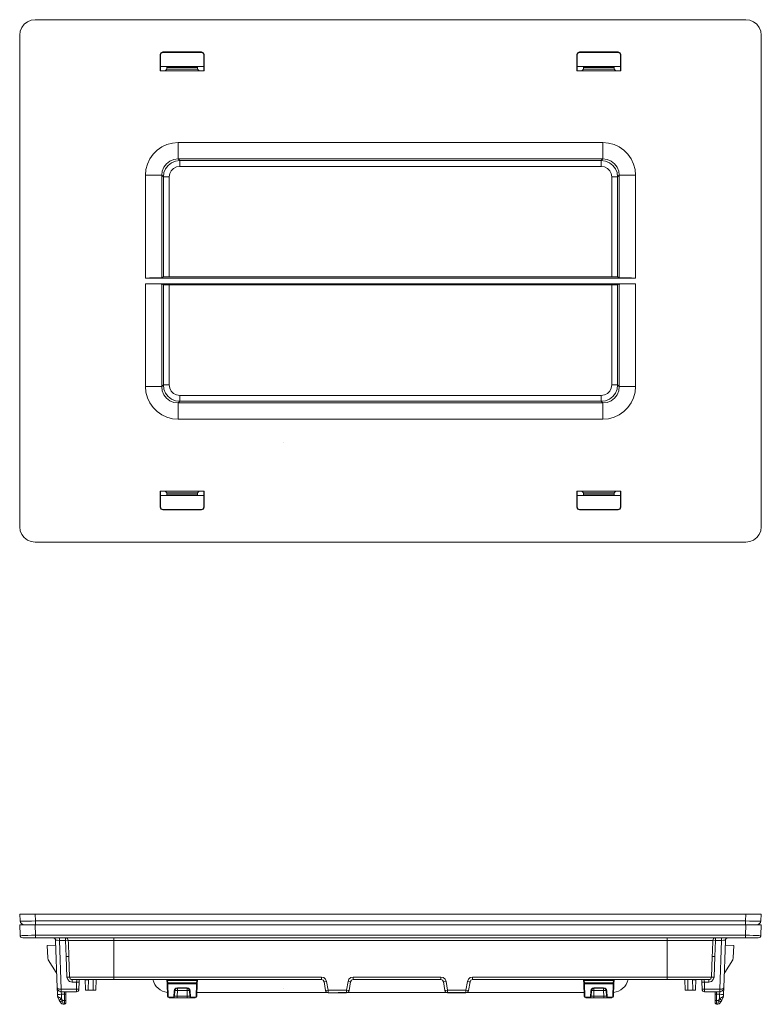
# Model space of a CAD drawing. Units: inches. Extents: x 6 to 17.5, y 5.7 to 13.2.
# Drawn here: x 6 to 11.6, y 5.7 to 13.2 of the extents above; entities that cross this region are included whole.
import ezdxf

# ---------------------------------------------------------------- set-up
doc = ezdxf.new("R2010")
doc.units = ezdxf.units.IN
doc.header["$MEASUREMENT"] = 0
doc.layers.add('Layer 1', color=7, linetype='Continuous')

msp = doc.modelspace()

# ---------------------------------------------------------------- linework, layer by layer
at = {"layer": 'Layer 1', "color": 7, "lineweight": 18}
for points in [[(6.0774, 13.201), (6.0468, 13.197), (6.0184, 13.1852), (5.994, 13.1665), (5.9753, 13.1421), (5.9636, 13.1137), (5.9596, 13.0832)], [(6.0774, 13.201), (11.5217, 13.201)], [(11.6396, 13.0832), (11.6355, 13.1137), (11.6238, 13.1421), (11.6051, 13.1665), (11.5807, 13.1852), (11.5523, 13.197), (11.5217, 13.201)], [(5.9596, 9.3188), (5.9596, 13.0832)], [(11.6396, 13.0832), (11.6396, 9.3188)], [(7.0347, 12.9338), (7.0405, 12.9479), (7.0547, 12.9538)], [(7.0375, 12.931), (7.0347, 12.9338)], [(7.0347, 12.9338), (7.0347, 12.8102)], [(7.0575, 12.951), (7.0433, 12.9451), (7.0375, 12.931)], [(7.0375, 12.931), (7.0375, 12.8102)], [(7.0547, 12.9538), (7.0575, 12.951)], [(7.3533, 12.9538), (7.0547, 12.9538)], [(7.3505, 12.951), (7.0575, 12.951)], [(7.3505, 12.951), (7.3533, 12.9538)], [(7.3705, 12.931), (7.3646, 12.9451), (7.3505, 12.951)], [(7.3533, 12.9538), (7.3674, 12.9479), (7.3733, 12.9338)], [(7.3733, 12.9338), (7.3705, 12.931)], [(7.3705, 12.931), (7.3705, 12.8102)], [(7.3733, 12.9338), (7.3733, 12.8102)], [(10.2258, 12.9338), (10.2317, 12.9479), (10.2458, 12.9538)], [(10.2286, 12.931), (10.2258, 12.9338)], [(10.2258, 12.9338), (10.2258, 12.8102)], [(10.2486, 12.951), (10.2345, 12.9451), (10.2286, 12.931)], [(10.2286, 12.931), (10.2286, 12.8102)], [(10.2458, 12.9538), (10.2486, 12.951)], [(10.5444, 12.9538), (10.2458, 12.9538)], [(10.5416, 12.951), (10.2486, 12.951)], [(10.5416, 12.951), (10.5444, 12.9538)], [(10.5616, 12.931), (10.5558, 12.9451), (10.5416, 12.951)], [(10.5444, 12.9538), (10.5586, 12.9479), (10.5644, 12.9338)], [(10.5644, 12.9338), (10.5616, 12.931)], [(10.5616, 12.931), (10.5616, 12.8102)], [(10.5644, 12.9338), (10.5644, 12.8102)], [(7.0375, 12.8435), (7.3705, 12.8435)], [(7.0729, 12.8107), (7.0855, 12.8233)], [(7.0864, 12.835), (7.086, 12.8266), (7.0855, 12.8233)], [(7.0855, 12.8233), (7.3225, 12.8233)], [(7.0867, 12.8435), (7.0864, 12.835)], [(7.3215, 12.835), (7.0864, 12.835)], [(7.3215, 12.835), (7.3212, 12.8435)], [(7.3225, 12.8233), (7.322, 12.8266), (7.3215, 12.835)], [(7.3225, 12.8233), (7.335, 12.8107)], [(10.2286, 12.8435), (10.5616, 12.8435)], [(10.2641, 12.8107), (10.2766, 12.8233)], [(10.2776, 12.835), (10.2771, 12.8266), (10.2766, 12.8233)], [(10.2766, 12.8233), (10.5136, 12.8233)], [(10.2779, 12.8435), (10.2776, 12.835)], [(10.5127, 12.835), (10.2776, 12.835)], [(10.5127, 12.835), (10.5124, 12.8435)], [(10.5136, 12.8233), (10.5131, 12.8266), (10.5127, 12.835)], [(10.5136, 12.8233), (10.5262, 12.8107)], [(7.3733, 12.8102), (7.0347, 12.8102)], [(7.0579, 12.8102), (7.0684, 12.8104), (7.0729, 12.8107)], [(7.335, 12.8107), (7.3396, 12.8104), (7.35, 12.8102)], [(10.5644, 12.8102), (10.2258, 12.8102)], [(10.2491, 12.8102), (10.2595, 12.8104), (10.2641, 12.8107)], [(10.5262, 12.8107), (10.5307, 12.8104), (10.5412, 12.8102)], [(6.9228, 12.01), (6.9265, 12.0534), (6.9378, 12.0954), (6.9562, 12.1349), (6.9812, 12.1706), (7.012, 12.2014), (7.0477, 12.2263), (7.0871, 12.2447), (7.1292, 12.256), (7.1726, 12.2598)], [(7.1726, 12.1349), (7.1726, 12.1401), (7.1726, 12.153), (7.1726, 12.173), (7.1726, 12.1986), (7.1726, 12.2282), (7.1726, 12.2598)], [(7.1726, 12.2598), (10.4265, 12.2598)], [(10.4265, 12.1349), (10.4265, 12.1401), (10.4265, 12.153), (10.4265, 12.173), (10.4265, 12.1986), (10.4265, 12.2282), (10.4265, 12.2598)], [(10.4265, 12.2598), (10.4699, 12.256), (10.512, 12.2447), (10.5515, 12.2263), (10.5871, 12.2014), (10.6179, 12.1706), (10.6429, 12.1349), (10.6613, 12.0954), (10.6726, 12.0534), (10.6764, 12.01)], [(7.1726, 12.1349), (7.1402, 12.1307), (7.1101, 12.1182), (7.0842, 12.0984), (7.0644, 12.0725), (7.0519, 12.0423), (7.0477, 12.01)], [(7.06, 11.9976), (7.0643, 12.0299), (7.0768, 12.06), (7.0966, 12.0859), (7.1225, 12.1058), (7.1526, 12.1182), (7.185, 12.1225)], [(7.185, 12.0775), (7.1602, 12.0736), (7.138, 12.0623), (7.1203, 12.0446), (7.1089, 12.0223), (7.105, 11.9976)], [(10.4265, 12.1349), (7.1726, 12.1349)], [(7.1726, 12.1349), (7.185, 12.1225)], [(7.185, 12.1225), (7.185, 12.116), (7.185, 12.0996), (7.185, 12.0775)], [(7.185, 12.1225), (10.4141, 12.1225)], [(10.4141, 12.0775), (7.185, 12.0775)], [(10.4141, 12.1225), (10.4265, 12.1349)], [(10.4141, 12.1225), (10.4141, 12.116), (10.4141, 12.0996), (10.4141, 12.0775)], [(10.4141, 12.1225), (10.4465, 12.1182), (10.4766, 12.1058), (10.5025, 12.0859), (10.5223, 12.06), (10.5348, 12.0299), (10.5391, 11.9976)], [(10.4941, 11.9976), (10.4902, 12.0223), (10.4788, 12.0446), (10.4611, 12.0623), (10.4389, 12.0736), (10.4141, 12.0775)], [(10.5514, 12.01), (10.5472, 12.0423), (10.5348, 12.0725), (10.5149, 12.0984), (10.489, 12.1182), (10.4589, 12.1307), (10.4265, 12.1349)], [(7.0477, 12.01), (7.0425, 12.01), (7.0295, 12.01), (7.0096, 12.01), (6.984, 12.01), (6.9544, 12.01), (6.9228, 12.01)], [(6.9228, 11.2232), (6.9228, 12.01)], [(7.0477, 12.01), (7.0477, 11.2253)], [(7.06, 11.9976), (7.0477, 12.01)], [(7.06, 11.9976), (7.0666, 11.9976), (7.083, 11.9976), (7.105, 11.9976)], [(7.06, 11.2315), (7.06, 11.9976)], [(7.105, 11.9976), (7.105, 11.2322)], [(10.5391, 11.9976), (10.5325, 11.9976), (10.5161, 11.9976), (10.4941, 11.9976)], [(10.4941, 11.2322), (10.4941, 11.9976)], [(10.5514, 12.01), (10.5391, 11.9976)], [(10.5391, 11.9976), (10.5391, 11.2315)], [(10.5514, 12.01), (10.5566, 12.01), (10.5696, 12.01), (10.5895, 12.01), (10.6151, 12.01), (10.6447, 12.01), (10.6764, 12.01)], [(10.5514, 11.2253), (10.5514, 12.01)], [(10.6764, 12.01), (10.6764, 11.2232)], [(7.0477, 11.2253), (7.0425, 11.2248), (7.0295, 11.2243), (7.0096, 11.2238), (6.984, 11.2235), (6.9544, 11.2233), (6.9228, 11.2232)], [(6.9228, 11.2232), (10.6764, 11.2232)], [(6.9228, 11.1788), (6.9544, 11.1787), (6.984, 11.1785), (7.0096, 11.1782), (7.0295, 11.1777), (7.0425, 11.1772), (7.0477, 11.1767)], [(6.9228, 10.392), (6.9228, 11.1788)], [(6.9228, 11.1788), (10.6764, 11.1788)], [(7.0477, 11.2253), (7.06, 11.2315)], [(7.06, 11.1705), (7.0477, 11.1767)], [(7.0477, 11.1767), (7.0477, 10.392)], [(7.105, 11.2322), (7.0882, 11.2322), (7.0737, 11.232), (7.0639, 11.2318), (7.06, 11.2315)], [(7.06, 11.1705), (7.0639, 11.1702), (7.0737, 11.17), (7.0882, 11.1698), (7.105, 11.1697)], [(7.06, 10.4044), (7.06, 11.1705)], [(7.105, 11.2322), (10.4941, 11.2322)], [(7.105, 11.1697), (7.105, 10.4044)], [(7.105, 11.1697), (10.4941, 11.1697)], [(10.5391, 11.2315), (10.5352, 11.2318), (10.5254, 11.232), (10.511, 11.2322), (10.4941, 11.2322)], [(10.4941, 11.1697), (10.511, 11.1698), (10.5254, 11.17), (10.5352, 11.1702), (10.5391, 11.1705)], [(10.4941, 10.4044), (10.4941, 11.1697)], [(10.5391, 11.2315), (10.5514, 11.2253)], [(10.5514, 11.1767), (10.5391, 11.1705)], [(10.5391, 11.1705), (10.5391, 10.4044)], [(10.6764, 11.2232), (10.6447, 11.2233), (10.6151, 11.2235), (10.5895, 11.2238), (10.5696, 11.2243), (10.5566, 11.2248), (10.5514, 11.2253)], [(10.5514, 11.1767), (10.5566, 11.1772), (10.5696, 11.1777), (10.5895, 11.1782), (10.6151, 11.1785), (10.6447, 11.1787), (10.6764, 11.1788)], [(10.5514, 10.392), (10.5514, 11.1767)], [(10.6764, 11.1788), (10.6764, 10.392)], [(7.0477, 10.392), (7.06, 10.4044)], [(7.105, 10.4044), (7.083, 10.4044), (7.0666, 10.4044), (7.06, 10.4044)], [(7.185, 10.2795), (7.1526, 10.2838), (7.1225, 10.2962), (7.0966, 10.3161), (7.0768, 10.342), (7.0643, 10.3721), (7.06, 10.4044)], [(7.105, 10.4044), (7.1089, 10.3797), (7.1203, 10.3574), (7.138, 10.3397), (7.1602, 10.3284), (7.185, 10.3245)], [(10.5391, 10.4044), (10.5348, 10.3721), (10.5223, 10.342), (10.5025, 10.3161), (10.4766, 10.2962), (10.4465, 10.2838), (10.4141, 10.2795)], [(10.4141, 10.3245), (10.4389, 10.3284), (10.4611, 10.3397), (10.4788, 10.3574), (10.4902, 10.3797), (10.4941, 10.4044)], [(10.4941, 10.4044), (10.5161, 10.4044), (10.5325, 10.4044), (10.5391, 10.4044)], [(10.5391, 10.4044), (10.5514, 10.392)], [(7.0477, 10.392), (7.0425, 10.392), (7.0295, 10.392), (7.0096, 10.392), (6.984, 10.392), (6.9544, 10.392), (6.9228, 10.392)], [(7.1726, 10.1422), (7.1292, 10.146), (7.0871, 10.1573), (7.0477, 10.1757), (7.012, 10.2006), (6.9812, 10.2314), (6.9562, 10.2671), (6.9378, 10.3066), (6.9265, 10.3486), (6.9228, 10.392)], [(7.0477, 10.392), (7.0519, 10.3597), (7.0644, 10.3295), (7.0842, 10.3036), (7.1101, 10.2838), (7.1402, 10.2713), (7.1726, 10.2671)], [(10.4265, 10.2671), (10.4589, 10.2713), (10.489, 10.2838), (10.5149, 10.3036), (10.5348, 10.3295), (10.5472, 10.3597), (10.5514, 10.392)], [(10.6764, 10.392), (10.6726, 10.3486), (10.6613, 10.3066), (10.6429, 10.2671), (10.6179, 10.2314), (10.5871, 10.2006), (10.5515, 10.1757), (10.512, 10.1573), (10.4699, 10.146), (10.4265, 10.1422)], [(10.5514, 10.392), (10.5566, 10.392), (10.5696, 10.392), (10.5895, 10.392), (10.6151, 10.392), (10.6447, 10.392), (10.6764, 10.392)], [(7.185, 10.2795), (7.1726, 10.2671)], [(7.1726, 10.2671), (7.1726, 10.2619), (7.1726, 10.249), (7.1726, 10.229), (7.1726, 10.2034), (7.1726, 10.1739), (7.1726, 10.1422)], [(7.1726, 10.2671), (10.4265, 10.2671)], [(7.185, 10.3245), (7.185, 10.3024), (7.185, 10.286), (7.185, 10.2795)], [(7.185, 10.3245), (10.4141, 10.3245)], [(10.4141, 10.2795), (7.185, 10.2795)], [(10.4141, 10.3245), (10.4141, 10.3024), (10.4141, 10.286), (10.4141, 10.2795)], [(10.4265, 10.2671), (10.4141, 10.2795)], [(10.4265, 10.2671), (10.4265, 10.2619), (10.4265, 10.249), (10.4265, 10.229), (10.4265, 10.2034), (10.4265, 10.1739), (10.4265, 10.1422)], [(10.4265, 10.1422), (7.1726, 10.1422)], [(7.9819, 9.9626), (7.9815, 9.9626)], [(7.0347, 9.5918), (7.3733, 9.5918)], [(7.0347, 9.4682), (7.0347, 9.5918)], [(7.0375, 9.471), (7.0375, 9.5918)], [(7.0579, 9.5918), (7.0684, 9.5916), (7.0729, 9.5913)], [(7.0729, 9.5913), (7.0855, 9.5787)], [(7.0864, 9.567), (7.086, 9.5754), (7.0855, 9.5787)], [(7.0855, 9.5787), (7.3225, 9.5787)], [(7.3225, 9.5787), (7.322, 9.5754), (7.3215, 9.567)], [(7.3225, 9.5787), (7.335, 9.5913)], [(7.335, 9.5913), (7.3396, 9.5916), (7.35, 9.5918)], [(7.3705, 9.471), (7.3705, 9.5918)], [(7.3733, 9.4682), (7.3733, 9.5918)], [(10.2258, 9.5918), (10.5644, 9.5918)], [(10.2258, 9.4682), (10.2258, 9.5918)], [(10.2286, 9.471), (10.2286, 9.5918)], [(10.2491, 9.5918), (10.2595, 9.5916), (10.2641, 9.5913)], [(10.2641, 9.5913), (10.2766, 9.5787)], [(10.2776, 9.567), (10.2771, 9.5754), (10.2766, 9.5787)], [(10.2766, 9.5787), (10.5136, 9.5787)], [(10.5136, 9.5787), (10.5131, 9.5754), (10.5127, 9.567)], [(10.5136, 9.5787), (10.5262, 9.5913)], [(10.5262, 9.5913), (10.5307, 9.5916), (10.5412, 9.5918)], [(10.5616, 9.471), (10.5616, 9.5918)], [(10.5644, 9.4682), (10.5644, 9.5918)], [(7.3705, 9.5585), (7.0375, 9.5585)], [(7.3215, 9.567), (7.0864, 9.567)], [(7.0867, 9.5585), (7.0864, 9.567)], [(7.3215, 9.567), (7.3212, 9.5585)], [(10.5616, 9.5585), (10.2286, 9.5585)], [(10.5127, 9.567), (10.2776, 9.567)], [(10.2779, 9.5585), (10.2776, 9.567)], [(10.5127, 9.567), (10.5124, 9.5585)], [(7.0347, 9.4682), (7.0375, 9.471)], [(7.0547, 9.4482), (7.0405, 9.4541), (7.0347, 9.4682)], [(7.0375, 9.471), (7.0433, 9.4569), (7.0575, 9.451)], [(7.0575, 9.451), (7.0547, 9.4482)], [(7.3533, 9.4482), (7.0547, 9.4482)], [(7.3505, 9.451), (7.0575, 9.451)], [(7.3505, 9.451), (7.3646, 9.4569), (7.3705, 9.471)], [(7.3533, 9.4482), (7.3505, 9.451)], [(7.3733, 9.4682), (7.3674, 9.4541), (7.3533, 9.4482)], [(7.3705, 9.471), (7.3733, 9.4682)], [(10.2258, 9.4682), (10.2286, 9.471)], [(10.2458, 9.4482), (10.2317, 9.4541), (10.2258, 9.4682)], [(10.2286, 9.471), (10.2345, 9.4569), (10.2486, 9.451)], [(10.2486, 9.451), (10.2458, 9.4482)], [(10.5444, 9.4482), (10.2458, 9.4482)], [(10.5416, 9.451), (10.2486, 9.451)], [(10.5416, 9.451), (10.5558, 9.4569), (10.5616, 9.471)], [(10.5444, 9.4482), (10.5416, 9.451)], [(10.5644, 9.4682), (10.5586, 9.4541), (10.5444, 9.4482)], [(10.5616, 9.471), (10.5644, 9.4682)], [(5.9596, 9.3188), (5.9636, 9.2883), (5.9753, 9.2599), (5.994, 9.2355), (6.0184, 9.2168), (6.0468, 9.205), (6.0774, 9.201)], [(11.5217, 9.201), (11.5523, 9.205), (11.5807, 9.2168), (11.6051, 9.2355), (11.6238, 9.2599), (11.6355, 9.2883), (11.6396, 9.3188)], [(11.5217, 9.201), (6.0774, 9.201)], [(5.9631, 6.3004), (5.9596, 6.3514)], [(5.9596, 6.3514), (5.9636, 6.3514), (5.9753, 6.3514), (5.994, 6.3514), (6.0184, 6.3514), (6.0468, 6.3514), (6.0774, 6.3514)], [(6.0774, 6.3514), (6.0809, 6.3004)], [(11.5217, 6.3514), (6.0774, 6.3514)], [(11.5182, 6.3004), (11.5217, 6.3514)], [(11.5217, 6.3514), (11.5523, 6.3514), (11.5807, 6.3514), (11.6051, 6.3514), (11.6238, 6.3514), (11.6355, 6.3514), (11.6396, 6.3514)], [(11.6396, 6.3514), (11.636, 6.3004)], [(5.9624, 6.1907), (5.9596, 6.2714)], [(5.9596, 6.2714), (5.9636, 6.2714), (5.9754, 6.2714), (5.9941, 6.2714), (6.0186, 6.2714), (6.047, 6.2714), (6.0776, 6.2714)], [(5.9631, 6.3004), (5.9672, 6.3), (5.9789, 6.2996), (5.9976, 6.2995), (6.022, 6.2996), (6.0504, 6.3), (6.0809, 6.3004)], [(6.0776, 6.2714), (6.0804, 6.1907)], [(6.0776, 6.2714), (11.5215, 6.2714)], [(6.0809, 6.3004), (6.0809, 6.2798), (6.0809, 6.2714)], [(6.0809, 6.3004), (11.5182, 6.3004)], [(11.5182, 6.3004), (11.5182, 6.2798), (11.5182, 6.2714)], [(11.5182, 6.3004), (11.5487, 6.3), (11.5771, 6.2996), (11.6015, 6.2995), (11.6202, 6.2996), (11.6319, 6.3), (11.636, 6.3004)], [(11.5187, 6.1907), (11.5215, 6.2714)], [(11.5215, 6.2714), (11.5521, 6.2714), (11.5805, 6.2714), (11.605, 6.2714), (11.6237, 6.2714), (11.6355, 6.2714), (11.6396, 6.2714)], [(11.6396, 6.2714), (11.6367, 6.1907)], [(5.9624, 6.1907), (5.9664, 6.1905), (5.9782, 6.1904), (5.9969, 6.1904), (6.0214, 6.1904), (6.0498, 6.1905), (6.0804, 6.1907)], [(6.0804, 6.1907), (6.0804, 6.177), (6.0804, 6.1714)], [(6.0804, 6.1907), (11.5187, 6.1907)], [(11.5187, 6.1907), (11.5187, 6.177), (11.5187, 6.1714)], [(11.5187, 6.1907), (11.5493, 6.1905), (11.5777, 6.1904), (11.6022, 6.1904), (11.6209, 6.1904), (11.6327, 6.1905), (11.6367, 6.1907)], [(6.0804, 6.1714), (6.0501, 6.1714), (6.0228, 6.1714), (6.0011, 6.1714), (5.9872, 6.1714), (5.9824, 6.1714)], [(11.5187, 6.1714), (6.0804, 6.1714)], [(6.2358, 6.1152), (6.1708, 6.1129)], [(6.1742, 6.0174), (6.1708, 6.1129)], [(6.2645, 6.1521), (6.2495, 6.1523), (6.2385, 6.1523), (6.2345, 6.1521)], [(6.2345, 6.1521), (6.2472, 5.7873)], [(6.2645, 6.1521), (6.2645, 6.1658), (6.2645, 6.1714)], [(6.2775, 5.7777), (6.2645, 6.1521)], [(6.3115, 6.1521), (6.2645, 6.1521)], [(6.3115, 6.1521), (6.3115, 6.1658), (6.3115, 6.1714)], [(6.3315, 6.1521), (6.3254, 6.1658), (6.3115, 6.1714)], [(6.3315, 6.1521), (6.3256, 6.1523), (6.3115, 6.1521)], [(6.3158, 6.0285), (6.3115, 6.1521)], [(6.3315, 6.1521), (6.3322, 6.1314), (6.3358, 6.0285)], [(6.6808, 6.1521), (6.6266, 6.1521), (6.5736, 6.1521), (6.5233, 6.1521), (6.4768, 6.1521), (6.4352, 6.1521), (6.3996, 6.1521), (6.3709, 6.1521), (6.3496, 6.1521), (6.3364, 6.1521), (6.3315, 6.1521)], [(6.6808, 6.1521), (6.6808, 6.1658), (6.6808, 6.1714)], [(10.9183, 6.1521), (6.6808, 6.1521)], [(6.6808, 5.8707), (6.6808, 6.1521)], [(10.9183, 6.1521), (10.9183, 6.1658), (10.9183, 6.1714)], [(11.2676, 6.1521), (11.2627, 6.1521), (11.2495, 6.1521), (11.2282, 6.1521), (11.1995, 6.1521), (11.1639, 6.1521), (11.1223, 6.1521), (11.0758, 6.1521), (11.0255, 6.1521), (10.9725, 6.1521), (10.9183, 6.1521)], [(10.9183, 5.8707), (10.9183, 6.1521)], [(11.2633, 6.0285), (11.2647, 6.0685), (11.2676, 6.1521)], [(11.2676, 6.1521), (11.2737, 6.1658), (11.2876, 6.1714)], [(11.2876, 6.1521), (11.2735, 6.1523), (11.2676, 6.1521)], [(11.2876, 6.1521), (11.2833, 6.0285)], [(11.2876, 6.1521), (11.2876, 6.1658), (11.2876, 6.1714)], [(11.3346, 6.1521), (11.2876, 6.1521)], [(11.3216, 5.7777), (11.3346, 6.1521)], [(11.3346, 6.1521), (11.3346, 6.1658), (11.3346, 6.1714)], [(11.3646, 6.1521), (11.3606, 6.1523), (11.3496, 6.1523), (11.3346, 6.1521)], [(11.3646, 6.1521), (11.3519, 5.7873)], [(11.3633, 6.1152), (11.4283, 6.1129)], [(11.4249, 6.0174), (11.4283, 6.1129)], [(11.6167, 6.1714), (11.6119, 6.1714), (11.598, 6.1714), (11.5763, 6.1714), (11.549, 6.1714), (11.5187, 6.1714)], [(6.1787, 6.0025), (6.1742, 6.0174)], [(6.239, 5.906), (6.1787, 6.0025)], [(6.3358, 6.0285), (6.3299, 6.0288), (6.3158, 6.0285)], [(6.3213, 5.8707), (6.3158, 6.0285)], [(6.3358, 6.0285), (6.3413, 5.8707)], [(11.2633, 6.0285), (11.2578, 5.8707)], [(11.2833, 6.0285), (11.2692, 6.0288), (11.2633, 6.0285)], [(11.2833, 6.0285), (11.2778, 5.8707)], [(11.3601, 5.906), (11.4204, 6.0025)], [(11.4204, 6.0025), (11.4249, 6.0174)], [(6.2436, 5.8911), (6.239, 5.906)], [(11.3555, 5.8911), (11.3601, 5.906)], [(6.3413, 5.8707), (6.3354, 5.871), (6.3213, 5.8707)], [(6.3613, 5.8321), (6.3417, 5.8372), (6.3271, 5.8513), (6.3213, 5.8707)], [(6.3413, 5.8707), (6.3455, 5.8707), (6.3579, 5.8707), (6.3783, 5.8707), (6.4061, 5.8707), (6.4407, 5.8707), (6.4812, 5.8707), (6.5267, 5.8707), (6.5759, 5.8707), (6.6277, 5.8707), (6.6808, 5.8707)], [(6.3613, 5.8514), (6.3613, 5.8458), (6.3613, 5.8321)], [(6.6808, 5.8514), (6.6253, 5.8514), (6.5715, 5.8514), (6.521, 5.8514), (6.4754, 5.8514), (6.436, 5.8514), (6.4041, 5.8514), (6.3806, 5.8514), (6.3661, 5.8514), (6.3613, 5.8514)], [(6.3955, 5.8321), (6.3613, 5.8321)], [(6.3936, 5.7777), (6.3955, 5.8321)], [(6.3968, 5.8514), (6.3964, 5.8458), (6.3955, 5.8321)], [(6.4155, 5.8321), (6.4096, 5.8318), (6.3955, 5.8321)], [(6.4155, 5.8321), (6.4136, 5.7777)], [(6.4155, 5.8321), (6.4161, 5.8514)], [(6.4611, 5.8514), (6.4611, 5.8501)], [(6.4611, 5.8501), (6.4867, 5.8501)], [(6.4639, 5.7714), (6.4637, 5.7751), (6.4634, 5.7858), (6.4628, 5.8029), (6.462, 5.8249), (6.4611, 5.8501)], [(6.4867, 5.8501), (6.4858, 5.8249), (6.485, 5.8029), (6.4844, 5.7858), (6.4841, 5.7751), (6.4839, 5.7714)], [(6.4867, 5.8514), (6.4867, 5.8501)], [(6.5215, 5.7714), (6.5215, 5.8514)], [(6.5459, 5.8514), (6.5431, 5.7714)], [(6.6808, 5.8707), (6.6808, 5.857), (6.6808, 5.8514)], [(6.6808, 5.8707), (8.2708, 5.8707)], [(8.2708, 5.8514), (6.6808, 5.8514)], [(7.0873, 5.8454), (7.0871, 5.8514)], [(7.088, 5.8265), (7.0873, 5.8454)], [(7.0873, 5.8454), (7.0923, 5.8454)], [(7.088, 5.8265), (7.0894, 5.8264), (7.093, 5.8265)], [(7.0882, 5.8209), (7.088, 5.8265)], [(7.0882, 5.8209), (7.0897, 5.8189), (7.0932, 5.8182)], [(7.0915, 5.7253), (7.0882, 5.8209)], [(7.0923, 5.8454), (7.093, 5.8265)], [(7.0923, 5.8454), (7.3157, 5.8454)], [(7.093, 5.8265), (7.0932, 5.8182)], [(7.093, 5.8265), (7.315, 5.8265)], [(7.3148, 5.8182), (7.0932, 5.8182)], [(7.0932, 5.8182), (7.0965, 5.7226)], [(7.3115, 5.7226), (7.3148, 5.8182)], [(7.3148, 5.8182), (7.315, 5.8265)], [(7.3148, 5.8182), (7.3183, 5.8189), (7.3198, 5.8209)], [(7.315, 5.8265), (7.3157, 5.8454)], [(7.315, 5.8265), (7.3185, 5.8264), (7.32, 5.8265)], [(7.3157, 5.8454), (7.3207, 5.8454)], [(7.3198, 5.8209), (7.3165, 5.7253)], [(7.32, 5.8265), (7.3198, 5.8209)], [(7.3207, 5.8454), (7.32, 5.8265)], [(7.3209, 5.8514), (7.3207, 5.8454)], [(8.2708, 5.8707), (8.2708, 5.857), (8.2708, 5.8514)], [(8.2708, 5.8707), (8.2887, 5.8664), (8.3029, 5.8546), (8.3102, 5.8376)], [(8.2905, 5.8348), (8.2836, 5.8467), (8.2708, 5.8514)], [(8.3102, 5.8376), (8.2963, 5.8354), (8.2905, 5.8348)], [(8.3023, 5.7679), (8.2905, 5.8348)], [(8.3102, 5.8376), (8.322, 5.7707)], [(8.4626, 5.7707), (8.4744, 5.8376)], [(8.4744, 5.8376), (8.4817, 5.8546), (8.4959, 5.8664), (8.5138, 5.8707)], [(8.4744, 5.8376), (8.4883, 5.8354), (8.4941, 5.8348)], [(8.4941, 5.8348), (8.4823, 5.7679)], [(8.5138, 5.8514), (8.501, 5.8467), (8.4941, 5.8348)], [(8.5138, 5.8707), (8.5138, 5.857), (8.5138, 5.8514)], [(8.5138, 5.8707), (9.1853, 5.8707)], [(9.1853, 5.8514), (8.5138, 5.8514)], [(9.1853, 5.8707), (9.1853, 5.857), (9.1853, 5.8514)], [(9.1853, 5.8707), (9.2032, 5.8664), (9.2174, 5.8546), (9.2247, 5.8376)], [(9.205, 5.8348), (9.1981, 5.8467), (9.1853, 5.8514)], [(9.2247, 5.8376), (9.2108, 5.8354), (9.205, 5.8348)], [(9.2168, 5.7679), (9.205, 5.8348)], [(9.2247, 5.8376), (9.2365, 5.7707)], [(9.3771, 5.7707), (9.3889, 5.8376)], [(9.3889, 5.8376), (9.3962, 5.8546), (9.4104, 5.8664), (9.4283, 5.8707)], [(9.3889, 5.8376), (9.4028, 5.8354), (9.4086, 5.8348)], [(9.4086, 5.8348), (9.3968, 5.7679)], [(9.4283, 5.8514), (9.4155, 5.8467), (9.4086, 5.8348)], [(9.4283, 5.8707), (9.4283, 5.857), (9.4283, 5.8514)], [(9.4283, 5.8707), (10.9183, 5.8707)], [(10.9183, 5.8514), (9.4283, 5.8514)], [(10.2784, 5.8454), (10.2782, 5.8514)], [(10.2791, 5.8265), (10.2784, 5.8454)], [(10.2784, 5.8454), (10.2834, 5.8454)], [(10.2791, 5.8265), (10.2806, 5.8264), (10.2841, 5.8265)], [(10.2793, 5.8209), (10.2791, 5.8265)], [(10.2793, 5.8209), (10.2808, 5.8189), (10.2843, 5.8182)], [(10.2826, 5.7253), (10.2793, 5.8209)], [(10.2834, 5.8454), (10.2841, 5.8265)], [(10.2834, 5.8454), (10.5068, 5.8454)], [(10.2841, 5.8265), (10.2843, 5.8182)], [(10.2841, 5.8265), (10.5061, 5.8265)], [(10.2843, 5.8182), (10.2876, 5.7226)], [(10.506, 5.8182), (10.2843, 5.8182)], [(10.5026, 5.7226), (10.506, 5.8182)], [(10.506, 5.8182), (10.5061, 5.8265)], [(10.506, 5.8182), (10.5094, 5.8189), (10.5109, 5.8209)], [(10.5061, 5.8265), (10.5068, 5.8454)], [(10.5061, 5.8265), (10.5097, 5.8264), (10.5111, 5.8265)], [(10.5068, 5.8454), (10.5118, 5.8454)], [(10.5109, 5.8209), (10.5076, 5.7253)], [(10.5111, 5.8265), (10.5109, 5.8209)], [(10.5118, 5.8454), (10.5111, 5.8265)], [(10.512, 5.8514), (10.5118, 5.8454)], [(10.9183, 5.8707), (10.9183, 5.857), (10.9183, 5.8514)], [(10.9183, 5.8707), (10.9714, 5.8707), (11.0232, 5.8707), (11.0724, 5.8707), (11.1179, 5.8707), (11.1584, 5.8707), (11.193, 5.8707), (11.2208, 5.8707), (11.2412, 5.8707), (11.2536, 5.8707), (11.2578, 5.8707)], [(11.2378, 5.8514), (11.233, 5.8514), (11.2185, 5.8514), (11.195, 5.8514), (11.1631, 5.8514), (11.1237, 5.8514), (11.0781, 5.8514), (11.0276, 5.8514), (10.9738, 5.8514), (10.9183, 5.8514)], [(11.056, 5.7714), (11.0532, 5.8514)], [(11.0776, 5.8514), (11.0776, 5.7714)], [(11.1124, 5.8514), (11.1124, 5.8501)], [(11.1124, 5.8501), (11.138, 5.8501)], [(11.1152, 5.7714), (11.115, 5.7751), (11.1147, 5.7858), (11.1141, 5.8029), (11.1133, 5.8249), (11.1124, 5.8501)], [(11.138, 5.8501), (11.1371, 5.8249), (11.1363, 5.8029), (11.1357, 5.7858), (11.1354, 5.7751), (11.1352, 5.7714)], [(11.138, 5.8514), (11.138, 5.8501)], [(11.183, 5.8514), (11.1836, 5.8321)], [(11.2036, 5.8321), (11.1895, 5.8318), (11.1836, 5.8321)], [(11.1855, 5.7777), (11.1836, 5.8321)], [(11.2036, 5.8321), (11.2027, 5.8458), (11.2023, 5.8514)], [(11.2036, 5.8321), (11.2055, 5.7777)], [(11.2378, 5.8321), (11.2036, 5.8321)], [(11.2778, 5.8707), (11.272, 5.8513), (11.2574, 5.8372), (11.2378, 5.8321)], [(11.2378, 5.8321), (11.2378, 5.8458), (11.2378, 5.8514)], [(11.2778, 5.8707), (11.2637, 5.871), (11.2578, 5.8707)], [(6.2472, 5.7873), (6.2516, 5.7728), (6.2625, 5.7622), (6.2772, 5.7584)], [(6.2472, 5.7873), (6.2512, 5.7822), (6.2619, 5.7787), (6.2765, 5.7776)], [(6.2472, 5.7873), (6.2473, 5.7837), (6.2477, 5.7733), (6.2482, 5.7577), (6.2489, 5.7391)], [(6.2489, 5.7391), (6.2529, 5.7387), (6.2639, 5.7387), (6.2789, 5.7391)], [(6.2489, 5.7391), (6.2494, 5.7251)], [(6.2775, 5.7777), (6.2765, 5.7776)], [(6.2765, 5.7776), (6.2767, 5.764), (6.2772, 5.7584)], [(6.2789, 5.7391), (6.2777, 5.7528), (6.2772, 5.7584)], [(6.2772, 5.7584), (6.2775, 5.7584)], [(6.2775, 5.7584), (6.2775, 5.764), (6.2775, 5.7777)], [(6.3936, 5.7777), (6.2775, 5.7777)], [(6.2775, 5.7584), (6.3936, 5.7584)], [(6.2789, 5.7391), (6.303, 5.7391)], [(6.2801, 5.7042), (6.2789, 5.7391)], [(6.303, 5.7391), (6.3023, 5.6913)], [(6.3033, 5.7584), (6.3032, 5.7528), (6.303, 5.7391)], [(6.3129, 5.7393), (6.31, 5.7391), (6.303, 5.7391)], [(6.3123, 5.6915), (6.3129, 5.7393)], [(6.3129, 5.7393), (6.3132, 5.7584)], [(6.4136, 5.7777), (6.4077, 5.7774), (6.3936, 5.7777)], [(6.3936, 5.7584), (6.3936, 5.764), (6.3936, 5.7777)], [(6.4839, 5.7714), (6.4639, 5.7714)], [(6.4839, 5.7714), (6.5215, 5.7714)], [(6.5431, 5.7714), (6.5368, 5.7714), (6.5215, 5.7714)], [(7.1399, 5.7224), (7.1421, 5.7642)], [(7.1421, 5.7642), (7.1458, 5.7762), (7.1549, 5.7848), (7.167, 5.7879)], [(7.1421, 5.7642), (7.1455, 5.7649), (7.147, 5.7669)], [(7.147, 5.7669), (7.1449, 5.7251)], [(7.167, 5.7859), (7.1573, 5.7834), (7.1501, 5.7765), (7.147, 5.7669)], [(7.147, 5.7669), (7.1529, 5.7673), (7.167, 5.7669)], [(7.1648, 5.7251), (7.167, 5.7669)], [(7.167, 5.7859), (7.167, 5.7864), (7.167, 5.7879)], [(7.167, 5.7879), (7.241, 5.7879)], [(7.167, 5.7859), (7.167, 5.7804), (7.167, 5.7669)], [(7.241, 5.7859), (7.167, 5.7859)], [(7.167, 5.7669), (7.241, 5.7669)], [(7.241, 5.7859), (7.241, 5.7864), (7.241, 5.7879)], [(7.241, 5.7879), (7.2531, 5.7848), (7.2622, 5.7762), (7.2659, 5.7642)], [(7.2609, 5.7669), (7.2579, 5.7765), (7.2507, 5.7834), (7.241, 5.7859)], [(7.241, 5.7859), (7.241, 5.7804), (7.241, 5.7669)], [(7.241, 5.7669), (7.2551, 5.7673), (7.2609, 5.7669)], [(7.241, 5.7669), (7.2431, 5.7251)], [(7.2609, 5.7669), (7.2624, 5.7649), (7.2659, 5.7642)], [(7.2631, 5.7251), (7.2609, 5.7669)], [(7.2659, 5.7642), (7.2681, 5.7224)], [(8.3133, 5.7534), (7.3175, 5.7534)], [(7.8533, 5.7534), (8.0017, 5.7534), (8.0512, 5.7534), (7.9991, 5.7534), (7.8533, 5.7534)], [(7.9819, 5.7859), (7.9815, 5.7859)], [(8.3236, 5.7534), (8.1257, 5.7534)], [(8.1257, 5.7534), (8.2247, 5.7534), (8.3236, 5.7534)], [(8.1752, 5.7534), (8.2741, 5.7534)], [(8.322, 5.7707), (8.3081, 5.7684), (8.3023, 5.7679)], [(8.322, 5.7707), (8.322, 5.757), (8.322, 5.7514)], [(8.322, 5.7707), (8.4626, 5.7707)], [(8.4626, 5.7514), (8.322, 5.7514)], [(8.3981, 5.7534), (8.596, 5.7534)], [(8.4626, 5.7707), (8.4765, 5.7684), (8.4823, 5.7679)], [(8.4626, 5.7707), (8.4626, 5.757), (8.4626, 5.7514)], [(9.2277, 5.7534), (8.4714, 5.7534)], [(8.6705, 5.7534), (8.8684, 5.7534)], [(8.9429, 5.7534), (8.9898, 5.7534), (9.0887, 5.7534), (9.1408, 5.7534)], [(9.4132, 5.7534), (9.2153, 5.7534)], [(9.2153, 5.7534), (9.4132, 5.7534)], [(9.2365, 5.7707), (9.2226, 5.7684), (9.2168, 5.7679)], [(9.2365, 5.7707), (9.2365, 5.757), (9.2365, 5.7514)], [(9.2365, 5.7707), (9.3771, 5.7707)], [(9.3771, 5.7514), (9.2365, 5.7514)], [(9.2882, 5.7534), (9.3377, 5.7534)], [(9.2882, 5.7534), (9.3377, 5.7534)], [(9.3771, 5.7707), (9.391, 5.7684), (9.3968, 5.7679)], [(9.3771, 5.7707), (9.3771, 5.757), (9.3771, 5.7514)], [(10.2816, 5.7534), (9.3858, 5.7534)], [(9.6856, 5.7534), (9.4877, 5.7534)], [(10.331, 5.7224), (10.3332, 5.7642)], [(10.3332, 5.7642), (10.3369, 5.7762), (10.346, 5.7848), (10.3581, 5.7879)], [(10.3332, 5.7642), (10.3367, 5.7649), (10.3382, 5.7669)], [(10.3382, 5.7669), (10.336, 5.7251)], [(10.3581, 5.7859), (10.3484, 5.7834), (10.3412, 5.7765), (10.3382, 5.7669)], [(10.3382, 5.7669), (10.344, 5.7673), (10.3581, 5.7669)], [(10.356, 5.7251), (10.3581, 5.7669)], [(10.3581, 5.7859), (10.3581, 5.7864), (10.3581, 5.7879)], [(10.3581, 5.7879), (10.4321, 5.7879)], [(10.3581, 5.7859), (10.3581, 5.7804), (10.3581, 5.7669)], [(10.4321, 5.7859), (10.3581, 5.7859)], [(10.3581, 5.7669), (10.4321, 5.7669)], [(10.4321, 5.7859), (10.4321, 5.7864), (10.4321, 5.7879)], [(10.4321, 5.7879), (10.4442, 5.7848), (10.4533, 5.7762), (10.457, 5.7642)], [(10.4521, 5.7669), (10.449, 5.7765), (10.4418, 5.7834), (10.4321, 5.7859)], [(10.4321, 5.7859), (10.4321, 5.7804), (10.4321, 5.7669)], [(10.4321, 5.7669), (10.4462, 5.7673), (10.4521, 5.7669)], [(10.4321, 5.7669), (10.4343, 5.7251)], [(10.4521, 5.7669), (10.4536, 5.7649), (10.457, 5.7642)], [(10.4542, 5.7251), (10.4521, 5.7669)], [(10.457, 5.7642), (10.4592, 5.7224)], [(11.0776, 5.7714), (11.0623, 5.7714), (11.056, 5.7714)], [(11.1152, 5.7714), (11.0776, 5.7714)], [(11.1352, 5.7714), (11.1152, 5.7714)], [(11.2055, 5.7777), (11.1914, 5.7774), (11.1855, 5.7777)], [(11.2055, 5.7777), (11.2055, 5.764), (11.2055, 5.7584)], [(11.2055, 5.7777), (11.3216, 5.7777)], [(11.3216, 5.7584), (11.2055, 5.7584)], [(11.2862, 5.7393), (11.2859, 5.7584)], [(11.2862, 5.7393), (11.2891, 5.7391), (11.2961, 5.7391)], [(11.2868, 5.6915), (11.2862, 5.7393)], [(11.2958, 5.7584), (11.2959, 5.7528), (11.2961, 5.7391)], [(11.3202, 5.7391), (11.2961, 5.7391)], [(11.2961, 5.7391), (11.2968, 5.6913)], [(11.319, 5.7042), (11.3202, 5.7391)], [(11.3202, 5.7391), (11.3214, 5.7528), (11.3219, 5.7584)], [(11.3502, 5.7391), (11.3462, 5.7387), (11.3352, 5.7387), (11.3202, 5.7391)], [(11.3216, 5.7777), (11.3226, 5.7776)], [(11.3216, 5.7584), (11.3216, 5.764), (11.3216, 5.7777)], [(11.3216, 5.774), (11.3226, 5.774)], [(11.3219, 5.7584), (11.3216, 5.7584)], [(11.3519, 5.7873), (11.3475, 5.7728), (11.3366, 5.7622), (11.3219, 5.7584)], [(11.3226, 5.7776), (11.3224, 5.764), (11.3219, 5.7584)], [(11.3519, 5.7873), (11.3479, 5.7822), (11.3372, 5.7787), (11.3226, 5.7776)], [(11.3502, 5.7391), (11.3497, 5.7251)], [(11.3519, 5.7873), (11.3518, 5.7837), (11.3514, 5.7733), (11.3509, 5.7577), (11.3502, 5.7391)], [(6.2494, 5.7251), (6.2534, 5.7112)], [(6.2494, 5.7251), (6.2531, 5.7203)], [(6.2531, 5.7203), (6.2522, 5.7154), (6.2534, 5.7112)], [(6.2801, 5.7042), (6.2643, 5.7135), (6.2531, 5.7203)], [(6.2534, 5.7112), (6.2573, 5.7044), (6.2628, 5.6949)], [(6.2628, 5.6949), (6.268, 5.6974), (6.2801, 5.7042)], [(6.2628, 5.6949), (6.2702, 5.682)], [(6.2702, 5.682), (6.2754, 5.6845), (6.2876, 5.6913)], [(6.2702, 5.682), (6.2742, 5.6752), (6.2758, 5.6724)], [(6.2876, 5.6913), (6.2801, 5.7042)], [(6.2931, 5.6624), (6.2924, 5.6662), (6.2904, 5.6768), (6.2876, 5.6913)], [(6.3023, 5.6913), (6.2876, 5.6913)], [(6.2931, 5.6624), (6.3021, 5.6624)], [(6.3023, 5.6913), (6.3022, 5.6768), (6.3021, 5.6662), (6.3021, 5.6624)], [(6.3121, 5.6722), (6.3091, 5.6652), (6.3021, 5.6624)], [(6.3123, 5.6915), (6.3094, 5.6913), (6.3023, 5.6913)], [(6.3121, 5.6722), (6.3121, 5.6778), (6.3123, 5.6915)], [(7.0943, 5.717), (7.0915, 5.7253)], [(7.0915, 5.7253), (7.093, 5.7233), (7.0965, 5.7226)], [(7.1065, 5.7109), (7.0943, 5.717)], [(7.0984, 5.717), (7.0959, 5.7164), (7.0943, 5.717)], [(7.0965, 5.7226), (7.0984, 5.717)], [(7.1065, 5.7109), (7.0984, 5.717)], [(7.0984, 5.717), (7.138, 5.717)], [(7.1299, 5.7109), (7.1065, 5.7109)], [(7.1299, 5.7109), (7.138, 5.717)], [(7.1299, 5.7109), (7.142, 5.717)], [(7.1648, 5.7109), (7.1473, 5.7109), (7.1346, 5.7109), (7.1299, 5.7109)], [(7.138, 5.717), (7.1399, 5.7224)], [(7.142, 5.717), (7.1404, 5.7164), (7.138, 5.717)], [(7.1399, 5.7224), (7.1433, 5.7231), (7.1449, 5.7251)], [(7.1449, 5.7251), (7.142, 5.717)], [(7.1449, 5.7251), (7.1507, 5.7248), (7.1648, 5.7251)], [(7.1648, 5.7251), (7.1648, 5.715), (7.1648, 5.7109)], [(7.1648, 5.7251), (7.2431, 5.7251)], [(7.2431, 5.7109), (7.1648, 5.7109)], [(7.2431, 5.7251), (7.2431, 5.715), (7.2431, 5.7109)], [(7.2431, 5.7251), (7.2573, 5.7248), (7.2631, 5.7251)], [(7.2781, 5.7109), (7.2734, 5.7109), (7.2606, 5.7109), (7.2431, 5.7109)], [(7.2631, 5.7251), (7.266, 5.717)], [(7.2631, 5.7251), (7.2646, 5.7231), (7.2681, 5.7224)], [(7.27, 5.717), (7.2675, 5.7164), (7.266, 5.717)], [(7.266, 5.717), (7.2781, 5.7109)], [(7.2681, 5.7224), (7.27, 5.717)], [(7.27, 5.717), (7.2781, 5.7109)], [(7.27, 5.717), (7.3096, 5.717)], [(7.3015, 5.7109), (7.2781, 5.7109)], [(7.3136, 5.717), (7.3015, 5.7109)], [(7.3096, 5.717), (7.3015, 5.7109)], [(7.3096, 5.717), (7.3115, 5.7226)], [(7.3096, 5.717), (7.312, 5.7164), (7.3136, 5.717)], [(7.3115, 5.7226), (7.315, 5.7233), (7.3165, 5.7253)], [(7.3165, 5.7253), (7.3136, 5.717)], [(10.2855, 5.717), (10.2826, 5.7253)], [(10.2826, 5.7253), (10.2841, 5.7233), (10.2876, 5.7226)], [(10.2976, 5.7109), (10.2855, 5.717)], [(10.2895, 5.717), (10.2871, 5.7164), (10.2855, 5.717)], [(10.2876, 5.7226), (10.2895, 5.717)], [(10.2976, 5.7109), (10.2895, 5.717)], [(10.2895, 5.717), (10.3291, 5.717)], [(10.321, 5.7109), (10.2976, 5.7109)], [(10.321, 5.7109), (10.3291, 5.717)], [(10.321, 5.7109), (10.3331, 5.717)], [(10.356, 5.7109), (10.3385, 5.7109), (10.3257, 5.7109), (10.321, 5.7109)], [(10.3291, 5.717), (10.331, 5.7224)], [(10.3331, 5.717), (10.3316, 5.7164), (10.3291, 5.717)], [(10.331, 5.7224), (10.3345, 5.7231), (10.336, 5.7251)], [(10.336, 5.7251), (10.3331, 5.717)], [(10.336, 5.7251), (10.3418, 5.7248), (10.356, 5.7251)], [(10.356, 5.7251), (10.356, 5.715), (10.356, 5.7109)], [(10.356, 5.7251), (10.4343, 5.7251)], [(10.4343, 5.7109), (10.356, 5.7109)], [(10.4343, 5.7251), (10.4343, 5.715), (10.4343, 5.7109)], [(10.4343, 5.7251), (10.4484, 5.7248), (10.4542, 5.7251)], [(10.4692, 5.7109), (10.4645, 5.7109), (10.4518, 5.7109), (10.4343, 5.7109)], [(10.4542, 5.7251), (10.4571, 5.717)], [(10.4542, 5.7251), (10.4558, 5.7231), (10.4592, 5.7224)], [(10.4571, 5.717), (10.4692, 5.7109)], [(10.4611, 5.717), (10.4587, 5.7164), (10.4571, 5.717)], [(10.4592, 5.7224), (10.4611, 5.717)], [(10.4611, 5.717), (10.4692, 5.7109)], [(10.4611, 5.717), (10.5007, 5.717)], [(10.4926, 5.7109), (10.4692, 5.7109)], [(10.5048, 5.717), (10.4926, 5.7109)], [(10.5007, 5.717), (10.4926, 5.7109)], [(10.5007, 5.717), (10.5026, 5.7226)], [(10.5007, 5.717), (10.5032, 5.7164), (10.5048, 5.717)], [(10.5026, 5.7226), (10.5061, 5.7233), (10.5076, 5.7253)], [(10.5076, 5.7253), (10.5048, 5.717)], [(11.2868, 5.6915), (11.2897, 5.6913), (11.2968, 5.6913)], [(11.287, 5.6722), (11.287, 5.6778), (11.2868, 5.6915)], [(11.287, 5.6722), (11.29, 5.6652), (11.297, 5.6624)], [(11.2968, 5.6913), (11.2969, 5.6768), (11.297, 5.6662), (11.297, 5.6624)], [(11.2968, 5.6913), (11.3115, 5.6913)], [(11.306, 5.6624), (11.297, 5.6624)], [(11.306, 5.6624), (11.3067, 5.6662), (11.3087, 5.6768), (11.3115, 5.6913)], [(11.3115, 5.6913), (11.319, 5.7042)], [(11.3289, 5.682), (11.3237, 5.6845), (11.3115, 5.6913)], [(11.319, 5.7042), (11.3348, 5.7135), (11.346, 5.7203)], [(11.3363, 5.6949), (11.3311, 5.6974), (11.319, 5.7042)], [(11.3289, 5.682), (11.3249, 5.6752), (11.3233, 5.6724)], [(11.3363, 5.6949), (11.3289, 5.682)], [(11.3457, 5.7112), (11.3418, 5.7044), (11.3363, 5.6949)], [(11.3497, 5.7251), (11.3457, 5.7112)], [(11.346, 5.7203), (11.3469, 5.7154), (11.3457, 5.7112)], [(11.3497, 5.7251), (11.346, 5.7203)]]:
    msp.add_lwpolyline(points, dxfattribs=at)
for points in [[(5.9631, 6.3004), (5.9643, 6.2841), (5.9779, 6.2714), (5.9943, 6.2714)], [(11.6048, 6.2714), (11.6212, 6.2714), (11.6348, 6.2841), (11.636, 6.3004)], [(5.9624, 6.1907), (5.9627, 6.1799), (5.9716, 6.1714), (5.9824, 6.1714)], [(11.6167, 6.1714), (11.6275, 6.1714), (11.6364, 6.1799), (11.6367, 6.1907)], [(6.2345, 6.1521), (6.2341, 6.1628), (6.2253, 6.1714), (6.2145, 6.1714)], [(11.3846, 6.1714), (11.3738, 6.1714), (11.365, 6.1628), (11.3646, 6.1521)], [(6.3413, 5.8707), (6.3417, 5.8599), (6.3505, 5.8514), (6.3613, 5.8514)], [(6.9802, 5.8514), (6.9919, 5.7984), (7.0365, 5.759), (7.0905, 5.7539)], [(10.5086, 5.7539), (10.5626, 5.759), (10.6072, 5.7984), (10.6189, 5.8514)], [(11.2378, 5.8514), (11.2486, 5.8514), (11.2574, 5.8599), (11.2578, 5.8707)], [(6.3936, 5.7584), (6.4043, 5.7584), (6.4132, 5.7669), (6.4136, 5.7777)], [(8.3023, 5.7679), (8.304, 5.7583), (8.3123, 5.7514), (8.322, 5.7514)], [(8.4626, 5.7514), (8.4723, 5.7514), (8.4806, 5.7583), (8.4823, 5.7679)], [(9.2168, 5.7679), (9.2185, 5.7583), (9.2268, 5.7514), (9.2365, 5.7514)], [(9.3771, 5.7514), (9.3868, 5.7514), (9.3951, 5.7583), (9.3968, 5.7679)], [(11.1855, 5.7777), (11.1859, 5.7669), (11.1948, 5.7584), (11.2055, 5.7584)], [(6.2758, 5.6724), (6.2794, 5.6662), (6.286, 5.6624), (6.2931, 5.6624)], [(11.306, 5.6624), (11.3131, 5.6624), (11.3197, 5.6662), (11.3233, 5.6724)]]:
    msp.add_open_spline(points, degree=3, dxfattribs=at)
for points, knots in [([(8.0486, 5.7534), (8.0486, 5.7534), (7.9991, 5.7534), (7.9991, 5.7534), (7.9991, 5.7534), (7.9028, 5.7534), (7.9028, 5.7534), (7.9028, 5.7534), (7.8533, 5.7534), (7.8533, 5.7534), (7.8533, 5.7534), (7.9028, 5.7534), (7.9028, 5.7534), (7.9028, 5.7534), (8.0017, 5.7534), (8.0017, 5.7534), (8.0017, 5.7534), (8.0512, 5.7534), (8.0512, 5.7534)], [0, 0, 0, 0, 1, 1, 1, 2, 2, 2, 3, 3, 3, 4, 4, 4, 5, 5, 5, 6, 6, 6, 6]), ([(8.5934, 5.7534), (8.5934, 5.7534), (8.5439, 5.7534), (8.5439, 5.7534), (8.5439, 5.7534), (8.4476, 5.7534), (8.4476, 5.7534), (8.4476, 5.7534), (8.3981, 5.7534), (8.3981, 5.7534), (8.3981, 5.7534), (8.4476, 5.7534), (8.4476, 5.7534), (8.4476, 5.7534), (8.5465, 5.7534), (8.5465, 5.7534), (8.5465, 5.7534), (8.596, 5.7534), (8.596, 5.7534)], [0, 0, 0, 0, 1, 1, 1, 2, 2, 2, 3, 3, 3, 4, 4, 4, 5, 5, 5, 6, 6, 6, 6]), ([(8.6705, 5.7534), (8.6705, 5.7534), (8.8163, 5.7534), (8.8163, 5.7534), (8.8163, 5.7534), (8.8684, 5.7534), (8.8684, 5.7534), (8.8684, 5.7534), (8.8163, 5.7534), (8.8163, 5.7534), (8.8163, 5.7534), (8.6705, 5.7534), (8.6705, 5.7534)], [0, 0, 0, 0, 1, 1, 1, 2, 2, 2, 3, 3, 3, 4, 4, 4, 4]), ([(9.0913, 5.7534), (9.0913, 5.7534), (9.1408, 5.7534), (9.1408, 5.7534), (9.1408, 5.7534), (9.0913, 5.7534), (9.0913, 5.7534), (9.0913, 5.7534), (8.9898, 5.7534), (8.9898, 5.7534), (8.9898, 5.7534), (8.9403, 5.7534), (8.9403, 5.7534)], [0, 0, 0, 0, 1, 1, 1, 2, 2, 2, 3, 3, 3, 4, 4, 4, 4]), ([(8.9429, 5.7534), (8.9429, 5.7534), (8.9898, 5.7534), (8.9898, 5.7534), (8.9898, 5.7534), (9.0913, 5.7534), (9.0913, 5.7534), (9.0913, 5.7534), (9.1408, 5.7534), (9.1408, 5.7534), (9.1408, 5.7534), (9.0913, 5.7534), (9.0913, 5.7534), (9.0913, 5.7534), (9.0158, 5.7534), (9.0158, 5.7534)], [0, 0, 0, 0, 1, 1, 1, 2, 2, 2, 3, 3, 3, 4, 4, 4, 5, 5, 5, 5]), ([(9.4851, 5.7534), (9.4851, 5.7534), (9.5346, 5.7534), (9.5346, 5.7534), (9.5346, 5.7534), (9.6361, 5.7534), (9.6361, 5.7534), (9.6361, 5.7534), (9.6856, 5.7534), (9.6856, 5.7534), (9.6856, 5.7534), (9.6361, 5.7534), (9.6361, 5.7534), (9.6361, 5.7534), (9.5346, 5.7534), (9.5346, 5.7534), (9.5346, 5.7534), (9.4851, 5.7534), (9.4851, 5.7534), (9.4851, 5.7534), (9.6856, 5.7534), (9.6856, 5.7534)], [0, 0, 0, 0, 1, 1, 1, 2, 2, 2, 3, 3, 3, 4, 4, 4, 5, 5, 5, 6, 6, 6, 7, 7, 7, 7])]:
    msp.add_open_spline(points, degree=3, knots=knots, dxfattribs=at)

doc.saveas('drawing.dxf')
